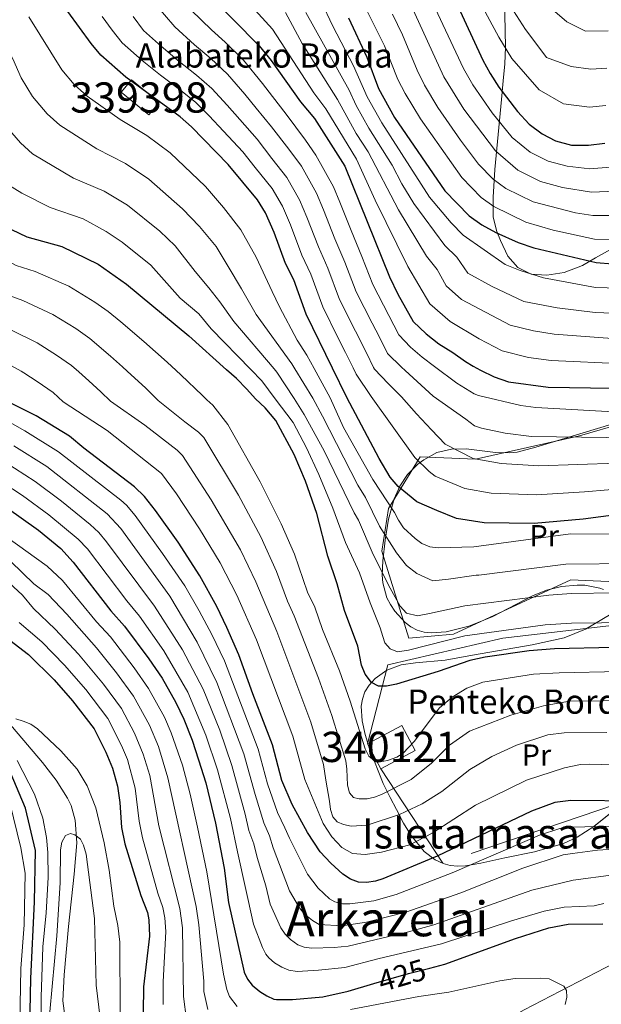
# Model space of a CAD drawing. Extents: x 600021 to 606868, y 775643 to 780376.
# Drawn here: x 600702 to 600894, y 777757 to 778083 of the extents above; entities that cross this region are included whole.
import ezdxf
from ezdxf.enums import TextEntityAlignment as Align

# ---------------------------------------------------------------- set-up
doc = ezdxf.new("R2010")
doc.units = 0
doc.header["$MEASUREMENT"] = 0
for name, pattern in [('DGN Style 2', [84.61199, 50.767194, -33.844796]), ('DGN Style 3', [118.456786, 84.61199, -33.844796]), ('DGN Style 5', [59.228393, 25.383597, -33.844796])]:
    doc.linetypes.add(name, pattern=pattern)
for name, color, linetype in [('Nivel 11', 7, 'Continuous'), ('Nivel 15', 7, 'Continuous'), ('Nivel 20', 7, 'Continuous'), ('Nivel 22', 7, 'Continuous'), ('Nivel 35', 7, 'Continuous'), ('Nivel 37', 7, 'Continuous'), ('Nivel 4', 7, 'Continuous'), ('Nivel 41', 7, 'Continuous'), ('Nivel 44', 7, 'Continuous'), ('Nivel 45', 7, 'Continuous'), ('Nivel 48', 7, 'Continuous'), ('Nivel 5', 7, 'Continuous'), ('Nivel 52', 7, 'Continuous'), ('Nivel 57', 7, 'Continuous'), ('Nivel 59', 7, 'Continuous')]:
    doc.layers.add(name, color=color, linetype=linetype)
doc.styles.add('Style-arial', font='arial.shx', dxfattribs={"bigfont": 'arialbig.shx'})
doc.styles.add('Style-ariali', font='ariali.shx', dxfattribs={"bigfont": 'arialibig.shx'})
doc.styles.add('Style-arialn', font='arialn.shx', dxfattribs={"bigfont": 'arialnbig.shx'})
doc.styles.add('Style-times', font='times.shx', dxfattribs={"bigfont": 'timesbig.shx'})

msp = doc.modelspace()

# ---------------------------------------------------------------- linework, layer by layer
at = {"layer": 'Nivel 11', "color": 142, "linetype": 'DGN Style 3', "lineweight": 13}
for points in [[(600600.85, 777964.436, 409.257), (600613.006, 777954.757, 407.409), (600634.03, 777937.374, 405.589), (600637.413, 777933.793, 405.177), (600646.46, 777918.801, 402.965), (600661.051, 777901.04, 399.482), (600670.807, 777887.594, 396.891), (600674.411, 777882.228, 396.494), (600677.342, 777877, 396.494), (600680.273, 777871.772, 395.584), (600687.878, 777861.979, 395.206), (600699.486, 777848.768, 394.939), (600709.405, 777837.053, 394.029), (600713.964, 777831.258, 393.465), (600717.709, 777825.346, 392.855), (600718.868, 777822.922, 392.588), (600720.281, 777818.021, 391.996), (600720.74, 777810.586, 391.049), (600719.878, 777800.175, 389.89), (600717.989, 777782.839, 388.448), (600716.586, 777766.854, 386.377), (600716.194, 777758.26, 385.259), (600717.161, 777750.936, 384.304)], [(600907.29, 777775.435, 425.875), (600868.663, 777755.319, 417.017), (600824.282, 777730.862, 406.687), (600804.227, 777720.834, 399.954), (600795.558, 777716.245, 397.29), (600791.432, 777713.824, 395.994), (600787.558, 777711.326, 394.74), (600754.307, 777688.695, 381.031)]]:
    msp.add_polyline3d(points, dxfattribs=at)
at = {"layer": 'Nivel 15', "color": 33, "linetype": 'Continuous', "lineweight": 0, "elevation": 473.997, "flags": 128}
for points in [[(600816.816, 777843.304), (600828.145, 777849.332), (600832.554, 777841.046), (600821.225, 777835.018)], [(600821.225, 777835.018), (600816.816, 777843.304)]]:
    msp.add_lwpolyline(points, dxfattribs=at)
at = {"layer": 'Nivel 15', "color": 33, "linetype": 'Continuous', "lineweight": 0}
msp.add_polyline3d([(600744.587, 778051.167, 498.183), (600748.007, 778055.291, 500.79), (600738.907, 778062.838, 500.559), (600735.487, 778058.714, 498.041), (600744.587, 778051.167, 498.183)], dxfattribs=at)
at = {"layer": 'Nivel 20', "color": 7, "linetype": 'DGN Style 2', "lineweight": 0}
for points in [[(600912.843, 777896.274, 488.577), (600884.034, 777897.451, 487.375), (600845.221, 777879.541, 480.964), (600830.538, 777878.159, 481.765), (600821.539, 777906.92, 488.777), (600823.77, 777921.046, 496.791), (600834.275, 777938.164, 505.807), (600852.497, 777937.348, 510.615), (600886.926, 777945.143, 516.425), (600931.902, 777958.25, 527.244), (600933.631, 777942.738, 515.023), (600934.367, 777926.083, 500.998), (600937.117, 777915.658, 493.786), (600928.224, 777906.195, 490.179), (600912.843, 777896.274, 488.577)], [(600816.816, 777843.304, 473.395), (600823.585, 777869.399, 479.205), (600861.555, 777878.245, 478.002), (600900.332, 777882.761, 478.804), (600913.265, 777882.823, 480.407), (600913.377, 777887.025, 482.61), (600916.889, 777894, 485.616), (600919.652, 777894.021, 485.266)], [(600922.657, 777894.044, 484.885), (600950.156, 777894.256, 481.408), (600965.12, 777853.624, 466.382), (600927.159, 777846.387, 462.375), (600899.121, 777823.359, 459.971), (600841.687, 777803.802, 455.764), (600821.225, 777835.018, 468.987)]]:
    msp.add_polyline3d(points, dxfattribs=at)
at = {"layer": 'Nivel 22', "color": 30, "linetype": 'DGN Style 5', "lineweight": 30, "elevation": 425, "flags": 128}
msp.add_lwpolyline([(600818.928, 777764.033), (600830.37, 777767.369), (600837.452, 777769.144)], dxfattribs=at)
at = {"layer": 'Nivel 35', "color": 92, "linetype": 'DGN Style 3', "lineweight": 0}
for points in [[(600862.083, 778091.035, 599.393), (600862.432, 778073.541, 592.588), (600862.218, 778068.028, 589.672), (600861.68, 778062.508, 587.404), (600861.155, 778056.34, 585.784), (600858.881, 778033.097, 574.097), (600858.401, 778024.009, 570.014), (600858.368, 778017.395, 567.639), (600859.572, 778012.636, 567.482), (600860.791, 778009.665, 567.639), (600863.162, 778004.527, 567.315), (600866.479, 778000.705, 567.639), (600870.947, 777998.549, 568.28), (600876.061, 777998.25, 568.27), (600881.826, 777999.065, 568.562), (600887.853, 778001.455, 568.611)], [(600887.853, 778001.455, 568.611), (600892.21, 778003.892, 568.881), (600901.756, 778009.339, 570.199)], [(600937.66, 777921.945, 511.781), (600937.478, 777926.772, 513.084), (600936.917, 777932.138, 513.935), (600934.596, 777944.383, 515.047), (600933.084, 777952.202, 516.219), (600931.44, 777954.791, 516.625), (600929.091, 777956.321, 516.886), (600926.58, 777956.79, 517.081), (600922.817, 777956.227, 517.226), (600901.244, 777950.008, 517.242), (600872.522, 777941.346, 517.836), (600866.333, 777939.676, 517.725), (600863.929, 777939.439, 517.476)], [(600863.929, 777939.439, 517.476), (600859.107, 777939.615, 516.593), (600849.439, 777940.768, 513.717), (600844.612, 777940.718, 511.969), (600839.802, 777939.566, 510.175), (600835.455, 777937.206, 508.503), (600833.438, 777935.686, 507.513), (600830.08, 777932.278, 505.339), (600827.517, 777928.451, 502.989), (600825.619, 777924.286, 500.561), (600823.737, 777917.587, 496.99), (600822.629, 777910.593, 493.798), (600821.882, 777903.803, 491.381), (600821.687, 777898.981, 490.38), (600821.9, 777896.488, 490.053), (600823.228, 777891.564, 489.411), (600824.413, 777889.29, 488.977), (600825.903, 777887.089, 488.299), (600829.29, 777883.349, 486.458), (600831.213, 777881.92, 485.6), (600833.307, 777880.86, 484.987), (600835.534, 777880.234, 484.77), (600837.939, 777879.975, 484.88), (600842.892, 777880.272, 485.502), (600850.311, 777882.136, 486.761), (600858.028, 777885.272, 487.626), (600871.351, 777892.244, 488.824), (600875.96, 777894.047, 489.099), (600880.925, 777895.281, 489.222), (600886.087, 777895.78, 489.142), (600888.664, 777895.691, 489.011), (600893.653, 777894.713, 488.536), (600894.799, 777894.301, 488.376)], [(600897.299, 777886.189, 486.573), (600888.889, 777881.208, 484.965), (600881.86, 777878.332, 483.943), (600871.26, 777876.029, 483.045), (600851.576, 777872.612, 482.825), (600842.472, 777870.911, 482.366), (600832.744, 777870.059, 481.213), (600827.955, 777869.412, 480.446), (600823.229, 777867.674, 479.566), (600819.358, 777864.893, 478.759), (600817.377, 777862.706, 478.187), (600816.007, 777860.422, 477.509), (600815.168, 777858.069, 476.765), (600814.78, 777855.675, 475.995), (600815.036, 777850.877, 474.536), (600816.087, 777846.308, 473.465), (600817.466, 777841.674, 472.823), (600822.046, 777830.108, 471.917), (600824.323, 777825.49, 471.283), (600826.433, 777821.516, 470.332), (600828.784, 777817.078, 468.6), (600831.217, 777812.952, 466.464), (600835.532, 777807.664, 463.2), (600839.192, 777804.947, 461.453), (600841.805, 777803.699, 460.728), (600844.189, 777803.038, 460.291), (600846.667, 777802.814, 459.941), (600849.199, 777802.93, 459.681), (600854.281, 777803.809, 459.456), (600862.172, 777805.544, 459.859), (600871.981, 777807.537, 460.86), (600881.559, 777810.377, 461.919), (600886.132, 777812.47, 462.324), (600891.63, 777815.986, 462.595), (600907.207, 777828.432, 462.441)]]:
    msp.add_polyline3d(points, dxfattribs=at)
at = {"layer": 'Nivel 4', "color": 30, "linetype": 'Continuous', "lineweight": 30, "flags": 128}
for points, elevation in [([(600660.182, 778088.576), (600663.174, 778077.341), (600666.553, 778066.462), (600670.382, 778045.149), (600672.115, 778040.459), (600674.407, 778035.848), (600676.98, 778031.184), (600680.108, 778027.284), (600684.443, 778022.583), (600688.1, 778019.172), (600694.059, 778015.726), (600704.288, 778010.919), (600715.853, 778007.654), (600727.879, 778001.817), (600737.247, 777995.199), (600757.774, 777978.109), (600770.284, 777966.962)], 475), ([(600805.261, 777967.484), (600796.585, 777985.281), (600792.47, 777996.622), (600789.784, 778002.111), (600786.004, 778012.27), (600783.097, 778018.835), (600780.517, 778023.12), (600770.804, 778034.836), (600758.72, 778047.302), (600754.935, 778050.561), (600736.998, 778063.624), (600728.758, 778070.948), (600725.528, 778074.766), (600714.008, 778090.815)], 500), ([(600763.958, 778091.391), (600781.076, 778073.99), (600785.061, 778069.208), (600794.75, 778055.573), (600799.297, 778050.048), (600809.336, 778034.206), (600824.113, 777997.626), (600826.904, 777991.879), (600831.959, 777982.876), (600836.197, 777978.81), (600840.364, 777975.486), (600845.078, 777972.697), (600849.271, 777969.621), (600851.789, 777968.178)], 525), ([(600846.07, 778088.573), (600854.93, 778069.25), (600857.366, 778064.884), (600860.203, 778060.373), (600866.444, 778052.329), (600870.259, 778048.166), (600874.536, 778044.93), (600878.965, 778042.624), (600884.302, 778041.218), (600889.821, 778041.151), (600895.282, 778041.893)], 575), ([(600810.527, 778083.335), (600816.62, 778070.331), (600820.473, 778059.957), (600825.75, 778050.331), (600842.39, 778026.084), (600850.482, 778017.777), (600854.574, 778014.907), (600859.29, 778012.277), (600866.663, 778009.026), (600871.837, 778007.266), (600892.359, 778002.418), (600897.828, 778001.976)], 550), ([(600851.789, 777968.178), (600854.189, 777966.802), (600858.745, 777964.621), (600863.45, 777962.931), (600876.522, 777961.226), (600897.62, 777960.863), (600919.753, 777959.408), (600927.316, 777959.366), (600934.379, 777958.474), (600943.36, 777957.794), (600957.401, 777956.416), (600988.785, 777953.572), (600990.616, 777953.448)], 525), ([(600937.16, 777876.021), (600878.625, 777874.731), (600870.251, 777873.978), (600855.703, 777871.895), (600850.671, 777870.854), (600840.209, 777867.198), (600826.447, 777862.965), (600823.074, 777862.316), (600820.427, 777862.367), (600818.214, 777863.559), (600816.091, 777866.292), (600814.811, 777869.241), (600813.632, 777875.522), (600809.222, 777887.362), (600806.778, 777896.21), (600803.731, 777905.354), (600800.061, 777919.451), (600796.407, 777930.094), (600792.612, 777938.935), (600786.552, 777950.168), (600783.079, 777954.356), (600779.785, 777957.286), (600777.018, 777960.513), (600773.517, 777964.082), (600770.284, 777966.962)], 475), ([(600981.66, 777928.507), (600957.436, 777929.974), (600948.997, 777929.596), (600931.549, 777924.28), (600911.476, 777920.64), (600888.108, 777917.574), (600871.959, 777916.068), (600855.442, 777916.291), (600846.275, 777917.749), (600839.806, 777920.421), (600833.186, 777923.242), (600827.006, 777928.318), (600824.289, 777931.458), (600820.656, 777937.597), (600810.008, 777957.744), (600805.261, 777967.484)], 500), ([(600906.382, 777824.275), (600884.064, 777824.538), (600878.791, 777823.933), (600870.997, 777820.994), (600839.835, 777806.127), (600821.933, 777798.656), (600819.457, 777797.906), (600816.504, 777797.47), (600813.813, 777797.562), (600811.171, 777798.552), (600808.736, 777800.229), (600804.762, 777803.798), (600801.21, 777807.527), (600797.064, 777813.996), (600791.903, 777823.204), (600788.586, 777831.13), (600785.498, 777842.953), (600778.953, 777859.785), (600774.376, 777872.653), (600770.408, 777881.692), (600766.999, 777888.639), (600761.427, 777898.809), (600754.236, 777909.893), (600746.8, 777920.409), (600743.191, 777925.035), (600739.82, 777928.274), (600723.067, 777940.978), (600718.406, 777944.965), (600707.401, 777951.666), (600698.728, 777956.057)], 450), ([(600697.48, 777921.48), (600708.081, 777913.951), (600715.521, 777907.833), (600719.567, 777903.38), (600732.046, 777887.249), (600736.55, 777882.147), (600744.62, 777871.422), (600749.004, 777864.939), (600753.552, 777856.904), (600756.111, 777851.429), (600758.896, 777844.449), (600761.028, 777837.946), (600763.386, 777830.36), (600766.614, 777817.081), (600769.447, 777802.182), (600770.946, 777790.788), (600776.133, 777767.745), (600777.172, 777765.471), (600778.749, 777763.468), (600781.228, 777761.438), (600783.556, 777759.972), (600785.839, 777758.849), (600786.727, 777758.721), (600792.003, 777758.746), (600802.128, 777759.638), (600810.45, 777761.561), (600818.928, 777764.033)], 425), ([(600694.293, 777880.901), (600704.835, 777872.757), (600713.278, 777864.394), (600719.403, 777857.49), (600726.523, 777848.278), (600730.408, 777840.526), (600732.602, 777835.266), (600734.242, 777829.305), (600735.003, 777823.846), (600735.568, 777815.656), (600736.685, 777810.179), (600741.977, 777793.103), (600744.104, 777787.545), (600744.625, 777785.098), (600744.771, 777779.671), (600742.855, 777762.96), (600742.677, 777754.471)], 400), ([(600705.306, 777749.533), (600705.604, 777765.739), (600706.799, 777791.013), (600707.097, 777808.058), (600703.82, 777822.029), (600698.755, 777834.044)], 400), ([(600837.452, 777769.144), (600842.384, 777770.38), (600865.768, 777778.932), (600876.813, 777782.394), (600883.197, 777783.65), (600894.657, 777783.712)], 425)]:
    msp.add_lwpolyline(points, dxfattribs=dict(at, elevation=elevation))
at = {"layer": 'Nivel 5', "color": 30, "linetype": 'Continuous', "lineweight": 0, "flags": 128}
for points, elevation in [([(600820.703, 778118.163), (600825.203, 778109.185), (600837.538, 778090.167), (600848.519, 778066.514), (600851.608, 778061.148), (600858.026, 778051.905), (600864.685, 778043.749), (600870.543, 778038.925), (600876.504, 778035.904), (600882.782, 778034.197), (600890.328, 778033.404), (600897.01, 778033.926)], 570), ([(600854.158, 778102.693), (600869.061, 778079.417), (600872.104, 778075.332), (600875.974, 778070.136), (600884.154, 778067.2), (600890.667, 778066.316), (600895.986, 778066.621)], 585), ([(600688.192, 778099.093), (600695.85, 778076.485), (600699.616, 778069.761), (600702.413, 778063.479), (600706.108, 778057.333), (600711.032, 778051.602), (600715.196, 778047.835), (600727.4, 778040.002), (600736.877, 778035.164), (600744.584, 778029.981), (600755.747, 778020.134), (600761.293, 778014.261), (600766.819, 778007.663), (600770.814, 778001.055), (600775.235, 777993.665), (600780.037, 777985.232), (600791.887, 777968.952), (600792.882, 777967.299)], 490), ([(600678.855, 778095.587), (600683.899, 778081.104), (600685.394, 778076.16), (600687.404, 778069.511), (600689.335, 778063.124), (600692.313, 778055.806), (600696.399, 778048.616), (600702.169, 778041.929), (600706.164, 778038.281), (600719.696, 778030.307), (600729.869, 778025.994), (600737.516, 778021.32), (600748.219, 778012.784), (600753.278, 778007.907), (600759.843, 777999.451), (600764.381, 777994.034), (600768.007, 777989.42), (600772.616, 777982.857), (600786.025, 777967.197)], 485), ([(600848.959, 778097.85), (600860.278, 778076.895), (600864.496, 778069.794), (600873.609, 778059.518), (600881.559, 778054.912), (600890.244, 778053.733), (600895.634, 778054.257)], 580), ([(600669.518, 778092.081), (600674.307, 778076.116), (600676.044, 778071.332), (600677.692, 778062.155), (600682.214, 778048.132), (600686.689, 778039.9), (600693.306, 778032.256), (600697.132, 778028.726), (600702.646, 778025.305), (600711.992, 778020.613), (600722.861, 778016.824), (600730.448, 778012.66), (600735.767, 778009.138), (600745.262, 778001.553), (600754.953, 777990.587), (600761.101, 777985.468), (600765.195, 777980.483), (600778.301, 777967.082)], 480), ([(600870.974, 778092.186), (600882.702, 778081.954), (600888.883, 778078.926)], 590), ([(600776.157, 778089.797), (600785.417, 778079.517), (600799.124, 778058.524), (600803.109, 778053.167), (600813.184, 778036.606), (600819.376, 778023.005), (600830.205, 778001.082), (600837.425, 777988.756), (600844.149, 777982.844), (600853.784, 777977.15), (600861.363, 777973.15), (600870.067, 777971.05), (600877.531, 777969.974), (600901.708, 777968.922)], 530), ([(600801.56, 778088.732), (600805.433, 778080.509), (600812.246, 778067.379), (600816.773, 778057.13), (600821.529, 778048.585), (600837.277, 778023.999), (600844.5, 778015.499), (600848.481, 778011.45), (600862.346, 778001.76), (600867.323, 777999.737), (600875.044, 777997.349), (600892.191, 777994.127), (600903.659, 777993.754)], 545), ([(600703.238, 777965.963), (600702.415, 777966.505), (600694.936, 777970.566), (600690.172, 777973.032), (600684.019, 777977.521), (600676.555, 777982.956), (600671.327, 777987.172), (600664.912, 777993.218), (600658.842, 777999.841), (600651.888, 778009.313), (600647.32, 778016.916), (600643.834, 778024.545), (600640.294, 778032.818), (600637.416, 778042.498), (600636.209, 778048.776), (600635.27, 778053.688), (600633.963, 778060.977), (600631.97, 778070.032), (600630.369, 778076.152), (600628.363, 778081.864), (600626.728, 778086.85)], 455), ([(600737.458, 777966.473), (600735.84, 777967.958), (600731.944, 777971.404), (600725.103, 777977.286), (600720.412, 777980.565), (600712.897, 777985.252), (600702.988, 777989.789), (600697.23, 777991.975), (600691.89, 777995.283), (600685.307, 777999.341), (600676.506, 778006.195), (600671.642, 778011.212), (600667.462, 778016.273), (600662.15, 778024.05), (600657.974, 778032.502), (600655.338, 778038.983), (600653.456, 778046.284), (600652.411, 778051.883), (600651.499, 778056.8), (600649.516, 778066.106), (600647.572, 778073.686), (600645.275, 778082.364), (600643.423, 778087.572)], 465), ([(600753.623, 777966.714), (600750.66, 777969.497), (600742.964, 777976.232), (600735.299, 777982.807), (600731.175, 777986.242), (600726.787, 777989.324), (600718.138, 777994.626), (600707.014, 777999.4), (600700.759, 778001.447), (600695.826, 778004.164), (600689.683, 778007.533), (600682.303, 778012.683), (600678.042, 778016.897), (600673.785, 778021.778), (600669.565, 778027.617), (600665.044, 778036.48), (600662.86, 778042.066), (600661.476, 778048.177), (600659.614, 778058.356), (600657.292, 778068.671), (600655.624, 778074.543), (600654.092, 778080.346), (600652.728, 778085.47)], 470), ([(600746.329, 778088.196), (600753.174, 778080.284), (600759.705, 778074.313), (600765.043, 778069.819), (600770.619, 778064.618), (600776.262, 778058), (600780.049, 778053.44), (600785.171, 778047.278), (600790.837, 778039.821), (600794.996, 778034.208), (600799.963, 778025.275), (600802.25, 778019.867), (600806.009, 778010.241), (600809.331, 778002.482), (600813.101, 777992.688), (600818.331, 777982.343), (600820.772, 777977.759), (600823.401, 777972.366), (600828.125, 777967.825)], 515), ([(600758.566, 778085.837), (600765.337, 778079.287), (600769.76, 778075.258), (600775.847, 778069.304), (600782.109, 778061.566), (600785.451, 778057.248), (600789.96, 778051.425), (600796.405, 778042.822), (600799.822, 778037.904), (600805.585, 778027.422), (600807.665, 778022.4), (600811.418, 778012.951), (600814.951, 778004.435), (600818.607, 777995.157), (600823.841, 777984.931), (600827.242, 777978.52), (600831.07, 777974.368), (600834.863, 777971.082), (600839.036, 777967.987)], 520), ([(600815.939, 778087.043), (600822.51, 778073.979), (600826.842, 778062.953), (600829.286, 778058.307), (600834.336, 778049.943), (600847.963, 778030.5), (600854.437, 778023.854), (600858.566, 778020.911), (600869.123, 778015.745), (600878.222, 778013.136), (600891.851, 778010.164), (600902.194, 778010.026)], 555), ([(600831.315, 778087.327), (600842.108, 778063.778), (600848.685, 778053.057), (600859.111, 778039.333), (600866.551, 778032.92), (600874.044, 778029.184), (600881.262, 778027.177), (600890.836, 778025.657), (600898.738, 778025.959)], 565), ([(600721.411, 777966.234), (600719.031, 777968.329), (600714.036, 777971.806), (600707.656, 777975.879), (600698.962, 777980.177), (600693.701, 777982.504), (600687.955, 777986.402), (600680.931, 777991.148), (600675.52, 777995.172), (600670.709, 777999.706), (600665.242, 778005.526), (600658.161, 778014.781), (600654.735, 778020.483), (600650.904, 778028.523), (600647.816, 778035.901), (600645.436, 778044.391), (600644.31, 778050.33), (600643.385, 778055.244), (600641.739, 778063.542), (600639.771, 778071.859), (600637.822, 778079.258), (600635.893, 778084.718)], 460), ([(600704.929, 778083.65), (600715.818, 778066.049), (600719.895, 778061.275), (600724.228, 778057.39), (600735.104, 778049.696), (600743.885, 778044.334), (600751.652, 778038.641), (600763.275, 778027.485), (600769.309, 778020.615), (600774.958, 778013.249), (600780.034, 778004.146), (600785.362, 777992.84), (600787.762, 777987.749), (600793.644, 777976.74), (600796.844, 777971.765), (600799.221, 777967.394)], 495), ([(600729.113, 778083.769), (600732.461, 778079.242), (600735.798, 778075.036), (600742.39, 778069.177), (600748.441, 778064.365), (600755.609, 778058.942), (600760.163, 778055.246), (600764.567, 778050.868), (600769.245, 778045.824), (600775.593, 778038.983), (600779.701, 778033.819), (600785.343, 778026.816), (600788.719, 778020.981), (600791.419, 778014.802), (600795.192, 778004.821), (600798.09, 777998.575), (600802.09, 777987.75), (600807.311, 777977.167), (600809.585, 777972.643), (600812.051, 777967.585)], 505), ([(600739.395, 778083.719), (600742.838, 778079.125), (600747.782, 778074.73), (600754.073, 778069.339), (600760.326, 778064.381), (600765.391, 778059.932), (600770.414, 778054.434), (600774.647, 778049.632), (600780.382, 778043.13), (600785.269, 778036.82), (600790.169, 778030.512), (600794.341, 778023.128), (600796.834, 778017.335), (600800.601, 778007.531), (600803.71, 778000.528), (600807.596, 777990.219), (600812.821, 777979.755), (600816.493, 777972.504), (600818.842, 777967.686)], 510), ([(600789.758, 778085.044), (600795.247, 778074.858), (600806.922, 778056.286), (600813.089, 778045.093), (600817.033, 778039.006), (600827.052, 778019.83), (600836.297, 778004.538), (600839.858, 778000.038), (600842.891, 777994.636), (600847.934, 777990.202), (600863.981, 777981.679), (600871.726, 777979.816), (600878.54, 777978.722), (600897.703, 777977.308)], 535), ([(600796.439, 778085.046), (600810.734, 778059.405), (600813.073, 778054.303), (600817.309, 778046.839), (600825.025, 778034.605), (600828.221, 778028.422), (600832.164, 778021.914), (600842.389, 778007.994), (600846.335, 778004.117), (600850.052, 777998.89), (600858.029, 777994.494), (600868.482, 777989.532), (600879.55, 777987.47), (600892.023, 777985.837), (600903.396, 777985.449)], 540), ([(600825.093, 778084.487), (600828.4, 778077.627), (600833.212, 778065.949), (600835.697, 778061.043), (600840.093, 778053.678), (600847.546, 778042.872), (600853.537, 778034.916), (600858.392, 778029.932), (600862.558, 778026.916), (600871.583, 778022.465), (600885.581, 778018.777), (600891.343, 778017.911), (600900.466, 778017.993)], 560), ([(600888.883, 778078.926), (600896.338, 778078.985)], 590), ([(600961.362, 777949.517), (600872.448, 777954.495), (600867.496, 777955.166), (600853.474, 777958.403), (600852.036, 777959.028), (600846.379, 777962.541), (600839.036, 777967.987)], 520), ([(600616.195, 777964.665), (600624.351, 777961.102), (600633.797, 777955.072), (600642.069, 777950.223), (600650.282, 777943.29), (600687.479, 777913.855), (600695.056, 777907.335), (600706.598, 777896.181), (600711.262, 777892.623), (600717.453, 777886.131), (600727.241, 777875.045), (600733.928, 777866.712), (600739.552, 777858.99), (600744.76, 777849.432), (600747.722, 777842.439), (600750.9, 777832.058), (600760.209, 777789.49), (600761.134, 777783.414), (600762.8, 777764.831), (600762.792, 777761.436), (600764.05, 777755.439)], 415), ([(600634.529, 777964.938), (600636.206, 777964.032), (600640.247, 777961.187), (600644.06, 777957.936), (600646.631, 777955.267), (600667.728, 777936.129), (600682.436, 777924.516), (600697.701, 777911.583), (600710.936, 777902.003), (600716.006, 777897.235), (600727.314, 777883.646), (600731.895, 777878.596), (600739.744, 777868.433), (600744.507, 777861.606), (600749.725, 777852.055), (600751.934, 777846.94), (600755.67, 777836.217), (600758.215, 777826.614), (600760.628, 777815.7), (600763.782, 777800.915), (600769.297, 777767.154), (600770.322, 777762.111), (600771.193, 777759.78), (600773.819, 777756.447)], 420), ([(600703.238, 777965.963), (600707.661, 777963.047), (600712.959, 777959.373), (600716.304, 777956.323), (600730.807, 777946.816), (600748.728, 777932.622), (600753.7, 777925.895), (600761.302, 777914.336), (600768.159, 777903.108), (600773.634, 777892.376), (600780.171, 777877.649), (600792.144, 777845.754), (600796.138, 777831.463), (600802.161, 777816.97), (600805.071, 777812.546), (600808.389, 777809.054), (600811.908, 777807.006), (600816.037, 777806.716), (600821.502, 777807.465), (600830.777, 777809.837), (600838.212, 777813.76), (600852.548, 777822.955), (600869.339, 777831.265), (600881.981, 777835.387), (600887.244, 777836.425), (600890.276, 777836.585), (600901.655, 777836.272)], 455), ([(600721.411, 777966.234), (600724.794, 777963.254), (600728.716, 777959.684), (600731.968, 777956.561), (600743.209, 777948.668), (600753.916, 777940.322), (600755.728, 777938.597), (600765.21, 777923.957), (600774.892, 777907.408), (600779.951, 777896.832), (600786.875, 777880.456), (600798.158, 777850.392), (600802.307, 777836.476), (600803.125, 777831.215), (600804.306, 777824.275), (600804.635, 777821.585), (600805.333, 777819.109), (600806.818, 777817.481), (600808.88, 777816.594), (600811.467, 777816.078), (600816.748, 777816.412), (600827.364, 777819.889), (600834.856, 777823.47), (600841.391, 777827.539), (600850.683, 777834.835), (600857.909, 777839.049), (600866.05, 777842.874), (600876.48, 777846.195), (600881.869, 777846.958), (600895.91, 777847.073)], 460), ([(600737.458, 777966.473), (600743.547, 777960.885), (600747.679, 777956.799), (600756.482, 777949.748), (600760.964, 777946.346), (600762.725, 777944.569), (600774.178, 777925.488), (600781.624, 777911.708), (600786.767, 777900.213), (600790.388, 777890.443), (600792.661, 777885.589), (600800.619, 777864.997), (600805.02, 777852.678), (600809.711, 777837.663), (600810.04, 777834.921), (600810.223, 777829.646), (600810.868, 777827.116), (600812.248, 777825.54), (600814.044, 777825.074), (600816.681, 777825.139), (600819.134, 777825.618), (600821.492, 777826.523), (600831.318, 777831.526), (600837.992, 777836.9), (600843.926, 777842.837), (600850.597, 777847.508), (600864.19, 777852.798), (600875.044, 777855.857), (600883.583, 777857.427), (600905.898, 777857.639)], 465), ([(600753.623, 777966.714), (600755.132, 777965.297), (600762.353, 777958.413), (600763.789, 777957.043), (600765.749, 777955.258), (600770.738, 777948.898), (600781.38, 777929.903), (600788.357, 777916.008), (600792.731, 777905.952), (600797.049, 777893.361), (600799.409, 777888.415), (600801.971, 777881.025), (600807.58, 777867.404), (600811.11, 777857.344), (600816.038, 777841.646), (600817.316, 777839.225), (600819.064, 777837.756), (600821.018, 777837.343), (600823.486, 777837.717), (600826.55, 777838.846), (600828.64, 777840.216), (600832.315, 777844.1), (600840.688, 777855.185), (600844.785, 777858.719), (600849.631, 777861.681), (600855.009, 777863.654), (600871.693, 777866.277), (600880.178, 777866.746), (600900.171, 777867.157)], 470), ([(600778.301, 777967.082), (600781.974, 777963.326), (600786.282, 777957.384), (600792.233, 777949.501), (600796.696, 777941.173), (600800.772, 777932.366), (600805.386, 777921.216), (600809.549, 777909.852), (600814.24, 777899.761), (600817.693, 777889.872), (600821.034, 777881.632), (600821.873, 777878.747), (600822.622, 777876.669), (600824.335, 777874.712), (600826.745, 777873.738), (600830.435, 777874.247), (600848.997, 777878.957), (600875.576, 777882.61), (600884.225, 777883.163), (600914.137, 777883.516)], 480), ([(600786.025, 777967.197), (600786.931, 777966.139), (600792.574, 777957.48), (600795.936, 777952.202), (600802.503, 777940.086), (600812.382, 777919.672), (600813.848, 777917.199), (600818.752, 777905.871), (600824.377, 777894.753), (600827.604, 777888.783), (600829.782, 777886.523), (600833.398, 777885.612), (600837.316, 777886.353), (600848.96, 777888.943), (600876.795, 777892.433), (600884.118, 777893.011), (600913.892, 777893.426)], 485), ([(600792.882, 777967.299), (600798.739, 777957.573), (600801.995, 777951.648), (600813.701, 777928.787), (600816.186, 777924.743), (600820.771, 777915.271), (600826.386, 777906.423), (600829.708, 777902.208), (600833.126, 777899.541), (600838.4, 777897.193), (600843.557, 777897.733), (600852.735, 777899.015), (600853.606, 777898.981), (600882.362, 777902.724), (600904.509, 777902.883)], 490), ([(600799.221, 777967.394), (600804.514, 777957.661), (600808.949, 777947.89), (600818.654, 777930.716), (600825.712, 777919.776), (600827.075, 777917.165), (600828.774, 777914.725), (600832.618, 777911.161), (600834.792, 777909.52), (600837.414, 777908.435), (600840.201, 777908.111), (600851.98, 777908.404), (600883.905, 777912.708), (600904.553, 777912.636)], 495), ([(600818, 777958.089), (600813.091, 777965.452), (600812.051, 777967.585)], 505), ([(600912.094, 777936.455), (600873.451, 777935.211), (600860.981, 777935.936), (600851.78, 777937.636), (600842.517, 777942.395), (600837.954, 777947.12), (600833.079, 777952.36), (600828.128, 777958.019), (600823.621, 777962.42), (600819.122, 777967.111), (600818.842, 777967.686)], 510), ([(600912.23, 777944.353), (600871.075, 777944.905), (600862.304, 777945.949), (600854.532, 777947.579), (600852.195, 777948.431), (600849.336, 777950.572), (600838.578, 777958.177), (600829.242, 777966.751), (600828.125, 777967.825)], 515), ([(600608.771, 777964.554), (600613.268, 777962.043), (600617.428, 777959.308), (600622.656, 777955.317), (600623.144, 777954.91), (600639.916, 777943.057), (600680.742, 777910.931), (600690.796, 777903.477), (600702.848, 777892.431), (600706.517, 777888.011), (600713.649, 777881.229), (600721.361, 777872.882), (600729.593, 777862.976), (600735.515, 777854.942), (600739.818, 777846.818), (600742.746, 777839.873), (600744.956, 777832.761), (600747.891, 777816.169), (600754.84, 777788.842), (600755.672, 777782.41), (600756.059, 777759.78), (600757.041, 777752.082)], 410), ([(600687.358, 777955.884), (600703.607, 777946.734), (600714.722, 777939.768), (600735.296, 777923.815), (600737.155, 777922.142), (600740.041, 777918.759), (600749.137, 777906.217), (600756.451, 777895.476), (600761.18, 777887.243), (600765.447, 777879.391), (600769.547, 777870.675), (600780.752, 777841.474), (600783.782, 777830.004), (600787.106, 777820.582), (600789.575, 777815.457), (600791.016, 777812.073), (600796.991, 777800.196), (600800.49, 777795.579), (600804.281, 777792.028), (600806.1, 777791.037), (600808.575, 777790.368), (600811.054, 777790.337), (600818.988, 777791.344), (600826.323, 777793.415), (600844.874, 777800.612), (600873.698, 777813.061), (600880.355, 777815.306), (600884.31, 777815.759), (600901.928, 777816.211)], 445), ([(600911.975, 777928.568), (600888.561, 777926.559), (600872.705, 777925.639), (600857.729, 777926.177), (600849.027, 777927.692), (600839.21, 777931.812), (600837.223, 777933.314), (600832.538, 777937.974), (600818, 777958.089)], 505), ([(600699.968, 777941.783), (600710.85, 777934.991), (600730.772, 777919.357), (600735.302, 777914.418), (600751.476, 777892.144), (600760.589, 777876.876), (600767.051, 777863.526), (600776.006, 777839.995), (600779.682, 777826.479), (600782.599, 777817.195), (600784.439, 777812.892), (600785.693, 777808.861), (600791.049, 777794.676), (600794.359, 777789.032), (600795.9, 777787.065), (600798.654, 777784.831), (600800.82, 777783.552), (600808.489, 777783.133), (600816.493, 777784.363), (600829.561, 777787.636), (600847.634, 777794.068), (600868.223, 777802.202), (600881.514, 777806.602), (600884.556, 777806.981), (600892.886, 777808.075), (600912.823, 777809.278)], 440), ([(600696.751, 777936.565), (600707.073, 777930.005), (600715.669, 777923.553), (600725.218, 777915.84), (600728.04, 777913.15), (600730.564, 777910.078), (600746.5, 777888.811), (600755.731, 777874.365), (600762.551, 777861.319), (600768.006, 777847.787), (600772.014, 777836.132), (600776.428, 777820.004), (600777.606, 777814.634), (600779.275, 777810.195), (600780.37, 777805.649), (600783.192, 777796.382), (600784.682, 777790.315), (600788.228, 777782.484), (600789.616, 777780.348), (600791.367, 777778.578), (600793.866, 777776.806), (600795.958, 777776.007), (600798.453, 777775.755), (600805.827, 777775.919), (600810.454, 777776.424), (600830.415, 777781.172), (600838.727, 777783.481), (600871.121, 777794.878), (600884.802, 777798.203), (600898.098, 777799.92)], 435), ([(600693.466, 777931.385), (600702.824, 777925.349), (600711.554, 777918.995), (600721.238, 777910.934), (600724.291, 777907.711), (600737.3, 777890.519), (600741.525, 777885.479), (600749.536, 777873.967), (600757.463, 777860.353), (600763.451, 777846.118), (600767.279, 777834.655), (600771.521, 777818.542), (600773.935, 777807.516), (600779.165, 777783.637), (600782.097, 777775.937), (600783.243, 777773.721), (600784.19, 777772.516), (600786.12, 777770.927), (600788.573, 777769.433), (600790.887, 777768.493), (600793.584, 777768.045), (600800.68, 777768.434), (600809.335, 777769.378), (600820.276, 777772.248), (600841.25, 777777.14), (600864.416, 777784.76), (600875.217, 777787.901), (600881.804, 777789.265), (600891.769, 777789.758), (600894.974, 777790.526)], 430), ([(600701.773, 777883.399), (600709.242, 777876.993), (600716.685, 777869.333), (600723.734, 777861.222), (600731.019, 777851.61), (600735.548, 777842.706), (600737.495, 777838.099), (600740.081, 777828.579), (600741.384, 777817.683), (600742.494, 777812.24), (600747.601, 777793.927), (600749.205, 777789.192), (600749.867, 777785.723), (600750.233, 777781.252), (600749.351, 777764.623), (600749.368, 777757.125)], 405), ([(600700.682, 777851.547), (600703.101, 777850.823), (600705.627, 777849.785), (600707.84, 777848.22), (600715.542, 777841.009), (600720.873, 777834.848), (600724.211, 777829.39), (600727.093, 777822.08), (600729.788, 777810.592), (600731.425, 777801.547), (600733.008, 777789.661), (600734.303, 777783.22), (600735.032, 777777.694), (600735.07, 777754.548)], 395), ([(600709.022, 777754.005), (600708.996, 777759.572), (600709.548, 777776.171), (600710.65, 777787.415), (600711.324, 777799.054), (600711.232, 777807.352), (600710.762, 777812.329), (600709.522, 777818.737), (600706.781, 777826.683), (600701.062, 777837.789)], 395), ([(600701.934, 777751.012), (600702.245, 777769.004), (600703.383, 777783.449), (600703.724, 777800.572), (600702.313, 777808.939), (600698.611, 777823.729)], 405), ([(600711.87, 777754.646), (600714.183, 777779.785), (600715.255, 777797.332), (600715.413, 777808.257), (600715.821, 777810.78), (600717.071, 777812.992), (600718.644, 777813.63), (600720.117, 777813.216), (600722.014, 777811.755), (600722.969, 777809.764), (600723.823, 777806.826), (600726.655, 777785.517), (600727.18, 777763.461), (600728.485, 777752.582)], 390), ([(600811.174, 777755.471), (600833.854, 777759.775), (600843.73, 777761.192), (600860.541, 777764.965), (600865.605, 777765.702), (600874.168, 777765.827), (600876.894, 777765.534), (600881.768, 777763.202), (600882.557, 777761.693), (600882.726, 777759.478), (600882.174, 777757.067)], 420)]:
    msp.add_lwpolyline(points, dxfattribs=dict(at, elevation=elevation))
at = {"layer": 'Nivel 52', "color": 1, "linetype": 'Continuous', "lineweight": 13}
for points in [[(600744.587, 778051.167, 498.183), (600748.007, 778055.291, 500.79), (600738.907, 778062.838, 500.559), (600735.487, 778058.714, 498.041)], [(600821.225, 777835.018, 473.997), (600832.554, 777841.046, 473.997), (600828.145, 777849.332, 473.997), (600816.816, 777843.304, 473.997)]]:
    msp.add_3dface(points, dxfattribs=at)
at = {"layer": 'Nivel 57', "color": 92, "linetype": 'DGN Style 3', "lineweight": 0}
for points in [[(600887.853, 778001.455, 568.611), (600881.826, 777999.065, 568.562), (600876.061, 777998.25, 568.27), (600870.947, 777998.549, 568.28), (600866.479, 778000.705, 567.639), (600863.162, 778004.527, 567.315), (600860.791, 778009.665, 567.639), (600859.572, 778012.636, 567.482), (600858.368, 778017.395, 567.639), (600858.401, 778024.009, 570.014), (600858.881, 778033.097, 574.097), (600861.155, 778056.34, 585.784), (600861.68, 778062.508, 587.404), (600862.218, 778068.028, 589.672), (600862.432, 778073.541, 592.588), (600862.083, 778091.035, 599.393)], [(600901.756, 778009.339, 570.199), (600892.21, 778003.892, 568.881), (600887.853, 778001.455, 568.611)]]:
    msp.add_polyline3d(points, dxfattribs=at)
at = {"layer": 'Nivel 59', "color": 7, "linetype": 'Continuous', "lineweight": 0}
for points in [[(600901.244, 777950.008, 517.242), (600872.522, 777941.346, 517.836), (600866.333, 777939.676, 517.725), (600863.929, 777939.439, 517.476), (600859.107, 777939.615, 516.593), (600849.439, 777940.768, 513.717), (600844.612, 777940.718, 511.969), (600839.802, 777939.566, 510.175), (600835.455, 777937.206, 508.503), (600833.438, 777935.686, 507.513), (600830.08, 777932.278, 505.339), (600827.517, 777928.451, 502.989), (600825.619, 777924.286, 500.561), (600823.737, 777917.587, 496.99), (600822.629, 777910.593, 493.798), (600821.882, 777903.803, 491.381), (600821.687, 777898.981, 490.38), (600821.9, 777896.488, 490.053), (600823.228, 777891.564, 489.411), (600824.413, 777889.29, 488.977), (600825.903, 777887.089, 488.299), (600829.29, 777883.349, 486.458), (600831.213, 777881.92, 485.6), (600833.307, 777880.86, 484.987), (600835.534, 777880.234, 484.77), (600837.939, 777879.975, 484.88), (600842.892, 777880.272, 485.502), (600850.311, 777882.136, 486.761), (600858.028, 777885.272, 487.626), (600871.351, 777892.244, 488.824), (600875.96, 777894.047, 489.099), (600880.925, 777895.281, 489.222), (600886.087, 777895.78, 489.142), (600888.664, 777895.691, 489.011), (600893.653, 777894.713, 488.536), (600894.799, 777894.301, 488.376)], [(600897.299, 777886.189, 486.573), (600888.889, 777881.208, 484.965), (600881.86, 777878.332, 483.943), (600871.26, 777876.029, 483.045), (600851.576, 777872.612, 482.825), (600842.472, 777870.911, 482.366), (600832.744, 777870.059, 481.213), (600827.955, 777869.412, 480.446), (600823.229, 777867.674, 479.566), (600819.358, 777864.893, 478.759), (600817.377, 777862.706, 478.187), (600816.007, 777860.422, 477.509), (600815.168, 777858.069, 476.765), (600814.78, 777855.675, 475.995), (600815.036, 777850.877, 474.536), (600816.087, 777846.308, 473.465), (600817.466, 777841.674, 472.823), (600822.046, 777830.108, 471.917), (600824.323, 777825.49, 471.283), (600826.433, 777821.516, 470.332), (600828.784, 777817.078, 468.6), (600831.217, 777812.952, 466.464), (600835.532, 777807.664, 463.2), (600839.192, 777804.947, 461.453), (600841.805, 777803.699, 460.728), (600844.189, 777803.038, 460.291), (600846.667, 777802.814, 459.941), (600849.199, 777802.93, 459.681), (600854.281, 777803.809, 459.456), (600862.172, 777805.544, 459.859), (600871.981, 777807.537, 460.86), (600881.559, 777810.377, 461.919), (600886.132, 777812.47, 462.324), (600891.63, 777815.986, 462.595), (600907.207, 777828.432, 462.441)]]:
    msp.add_polyline3d(points, dxfattribs=at)

# ---------------------------------------------------------------- texts
at = {"layer": 'Nivel 37', "color": 92, "linetype": 'Continuous', "lineweight": 0, "style": 'Style-arialn'}
for p in [(600875.266, 777912.098, 495.558), (600872.669, 777839.577, 457.865)]:
    msp.add_text('Pr', height=7, dxfattribs=at).set_placement(p, align=Align.MIDDLE_CENTER)
at = {"layer": 'Nivel 41', "color": 7, "linetype": 'Continuous', "lineweight": 0, "style": 'Style-ariali'}
msp.add_text('425', height=7, rotation=16.2549, dxfattribs=at).set_placement((600828.211, 777766.739, 425), align=Align.MIDDLE_CENTER)
at = {"layer": 'Nivel 44', "color": 7, "linetype": 'Continuous', "lineweight": 0, "style": 'Style-arial'}
for s, p in [('Alabateko Borda', (600740.259, 778066.846, 502.955)), ('Penteko Borda', (600830.021, 777853.232, 472.285))]:
    msp.add_text(s, height=8, dxfattribs=at).set_placement(p)
at = {"layer": 'Nivel 45', "color": 7, "linetype": 'Continuous', "lineweight": 0, "style": 'Style-times'}
msp.add_text('Arkazelai', height=11.5, dxfattribs=at).set_placement((600823.298, 777785.407, 439.506), align=Align.MIDDLE_CENTER)
at = {"layer": 'Nivel 48', "color": 7, "linetype": 'Continuous', "lineweight": 0, "style": 'Style-arialn'}
for s, p in [('339398', (600741.306, 778056.946, 498.844)), ('340121', (600824.156, 777842.262, 471.187))]:
    msp.add_text(s, height=10, dxfattribs=at).set_placement(p, align=Align.MIDDLE_CENTER)
at = {"layer": 'Nivel 48', "color": 6, "linetype": 'Continuous', "lineweight": 0, "style": 'Style-arialn'}
msp.add_text('Isleta masa arbolada', height=10, dxfattribs=at).set_placement((600881.186, 777813.663, 444.013), align=Align.MIDDLE_CENTER)

doc.saveas('drawing.dxf')
